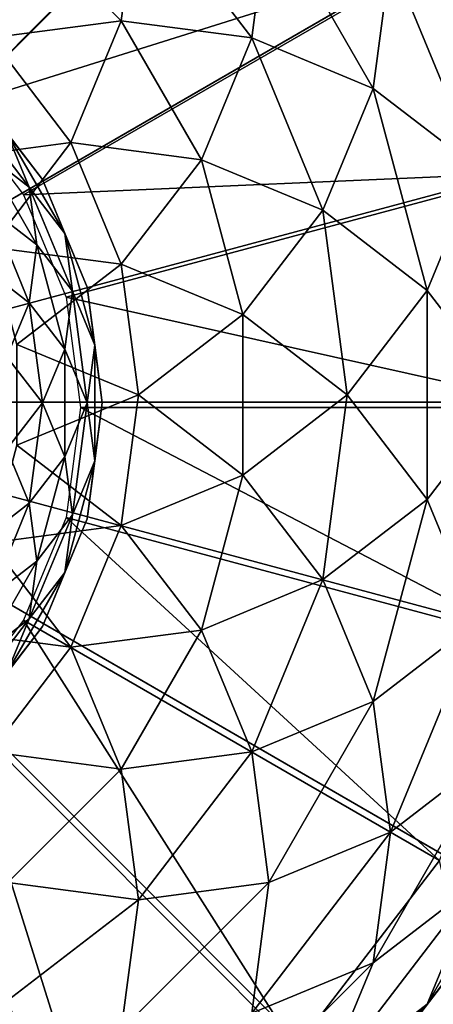
# Model space of a CAD drawing. Units: metres. Extents: x -24.4 to 0.5, y -12.5 to 12.4.
# Drawn here: x -11.6 to -11.2, y -0.6 to 0.3 of the extents above; entities that cross this region are included whole.
import ezdxf

# ---------------------------------------------------------------- set-up
doc = ezdxf.new("R2010")
doc.units = ezdxf.units.M
doc.layers.add('CEILFAN', color=1, linetype='CONTINUOUS')

msp = doc.modelspace()

# ---------------------------------------------------------------- linework, layer by layer
at = {"layer": 'CEILFAN', "color": 1}
for points in [[(-10.3713, 2.66437, 4.7089), (-11.9336, -0.04164, 4.7089), (-11.9336, 3.08299, 4.7089)], [(-11.9336, -0.04164, 5.75448), (-11.9336, 3.07535, 5.54423), (-11.1269, 2.96914, 5.54423)], [(-11.9336, -0.04164, 4.70798), (-11.1269, 2.96914, 4.70798), (-11.9336, 3.07535, 4.70798)], [(-11.9336, -0.04164, 5.75448), (-11.1269, 2.96914, 5.54423), (-10.3751, 2.65775, 5.54423)], [(-11.9336, -0.04164, 4.70798), (-10.3751, 2.65775, 4.70798), (-11.1269, 2.96914, 4.70798)], [(-9.22762, 1.52067, 4.7089), (-11.9336, -0.04164, 4.7089), (-10.3713, 2.66437, 4.7089)], [(-11.9336, -0.04164, 5.75448), (-10.3751, 2.65775, 5.54423), (-9.72958, 2.1624, 5.54423)], [(-11.9336, -0.04164, 4.70798), (-9.72958, 2.1624, 4.70798), (-10.3751, 2.65775, 4.70798)], [(-11.9336, -0.04164, 5.75448), (-9.72958, 2.1624, 5.54423), (-9.23424, 1.51685, 5.54423)], [(-11.9336, -0.04164, 4.70798), (-9.23424, 1.51685, 4.70798), (-9.72958, 2.1624, 4.70798)], [(-10.9079, 1.73503, 4.44966), (-11.9336, 2.00988, 4.44966), (-11.9336, -0.04164, 4.44966)], [(-10.157, 0.98412, 4.44966), (-10.9079, 1.73503, 4.44966), (-11.9336, -0.04164, 4.44966)], [(-8.80899, -0.04164, 4.7089), (-11.9336, -0.04164, 4.7089), (-9.22762, 1.52067, 4.7089)], [(-11.9336, -0.04164, 5.75448), (-9.23424, 1.51685, 5.54423), (-8.92285, 0.76509, 5.54423)], [(-11.9336, -0.04164, 4.70798), (-8.92285, 0.76509, 4.70798), (-9.23424, 1.51685, 4.70798)], [(-9.8821, -0.04164, 4.44966), (-10.157, 0.98412, 4.44966), (-11.9336, -0.04164, 4.44966)], [(-11.9336, -0.04164, 5.75448), (-8.92285, 0.76509, 5.54423), (-8.81664, -0.04164, 5.54423)], [(-11.9336, -0.04164, 4.70798), (-8.81664, -0.04164, 4.70798), (-8.92285, 0.76509, 4.70798)], [(-11.9336, -0.04164, 5.75448), (-11.1269, -3.05242, 5.54423), (-11.9336, -3.15863, 5.54423)], [(-11.9336, -0.04164, 5.75448), (-10.3751, -2.74103, 5.54423), (-11.1269, -3.05242, 5.54423)], [(-11.9336, -0.04164, 5.75448), (-9.72958, -2.24569, 5.54423), (-10.3751, -2.74103, 5.54423)], [(-11.9336, -0.04164, 5.75448), (-9.23424, -1.60013, 5.54423), (-9.72958, -2.24569, 5.54423)], [(-11.9336, -0.04164, 5.75448), (-8.92285, -0.84838, 5.54423), (-9.23424, -1.60013, 5.54423)], [(-11.9336, -0.04164, 5.75448), (-8.81664, -0.04164, 5.54423), (-8.92285, -0.84838, 5.54423)], [(-11.9336, -0.04164, 4.70798), (-11.9336, -3.15863, 4.70798), (-11.1269, -3.05242, 4.70798)], [(-11.9336, -0.04164, 4.70798), (-11.1269, -3.05242, 4.70798), (-10.3751, -2.74103, 4.70798)], [(-11.9336, -0.04164, 4.70798), (-10.3751, -2.74103, 4.70798), (-9.72958, -2.24569, 4.70798)], [(-11.9336, -0.04164, 4.70798), (-9.72958, -2.24569, 4.70798), (-9.23424, -1.60013, 4.70798)], [(-11.9336, -0.04164, 4.70798), (-9.23424, -1.60013, 4.70798), (-8.92285, -0.84838, 4.70798)], [(-11.9336, -0.04164, 4.70798), (-8.92285, -0.84838, 4.70798), (-8.81664, -0.04164, 4.70798)], [(-11.9336, -3.16628, 4.7089), (-11.9336, -0.04164, 4.7089), (-10.3713, -2.74765, 4.7089)], [(-11.9336, -2.09317, 4.44966), (-10.9079, -1.81832, 4.44966), (-11.9336, -0.04164, 4.44966)], [(-10.3713, -2.74765, 4.7089), (-11.9336, -0.04164, 4.7089), (-9.22762, -1.60396, 4.7089)], [(-10.9079, -1.81832, 4.44966), (-10.157, -1.0674, 4.44966), (-11.9336, -0.04164, 4.44966)], [(-9.22762, -1.60396, 4.7089), (-11.9336, -0.04164, 4.7089), (-8.80899, -0.04164, 4.7089)], [(-10.157, -1.0674, 4.44966), (-9.8821, -0.04164, 4.44966), (-11.9336, -0.04164, 4.44966)]]:
    msp.add_3dface(points, dxfattribs=at)
at = {"layer": 'CEILFAN', "color": 2}
for points in [[(-11.5183, 0.68011, 10.887), (-11.8358, 0.33397, 10.6287), (-11.7408, 0.29463, 10.6287)], [(-11.7408, 0.29463, 10.6287), (-11.3445, 0.54679, 10.887), (-11.5183, 0.68011, 10.887)], [(-11.3445, 0.54679, 10.887), (-11.7408, 0.29463, 10.6287), (-11.6593, 0.23205, 10.6287)], [(-11.6593, 0.23205, 10.6287), (-11.2112, 0.37304, 10.887), (-11.3445, 0.54679, 10.887)], [(-11.2112, 0.37304, 10.887), (-11.6593, 0.23205, 10.6287), (-11.5967, 0.15049, 10.6287)], [(-11.5967, 0.15049, 10.6287), (-11.1274, 0.17071, 10.887), (-11.2112, 0.37304, 10.887)], [(-11.1274, 0.17071, 10.887), (-11.5967, 0.15049, 10.6287), (-11.5573, 0.05551, 10.6287)], [(-11.5573, 0.05551, 10.6287), (-11.0988, -0.04642, 10.887), (-11.1274, 0.17071, 10.887)], [(-11.0988, -0.04642, 10.887), (-11.5573, 0.05551, 10.6287), (-11.5439, -0.04642, 10.6287)], [(-11.1274, -0.26355, 10.887), (-11.5439, -0.04642, 10.6287), (-11.5573, -0.14834, 10.6287)], [(-11.5439, -0.04642, 10.6287), (-11.1274, -0.26355, 10.887), (-11.0988, -0.04642, 10.887)], [(-11.2112, -0.46588, 10.887), (-11.5573, -0.14834, 10.6287), (-11.5967, -0.24332, 10.6287)], [(-11.5573, -0.14834, 10.6287), (-11.2112, -0.46588, 10.887), (-11.1274, -0.26355, 10.887)], [(-11.3445, -0.63963, 10.887), (-11.5967, -0.24332, 10.6287), (-11.6593, -0.32488, 10.6287)], [(-11.5967, -0.24332, 10.6287), (-11.3445, -0.63963, 10.887), (-11.2112, -0.46588, 10.887)], [(-11.5183, -0.77295, 10.887), (-11.6593, -0.32488, 10.6287), (-11.7408, -0.38747, 10.6287)], [(-11.6593, -0.32488, 10.6287), (-11.5183, -0.77295, 10.887), (-11.3445, -0.63963, 10.887)], [(-11.7408, -0.38747, 10.6287), (-11.7206, -0.85676, 10.887), (-11.5183, -0.77295, 10.887)], [(-11.1218, -0.86232, 11.6617), (-11.2112, -0.46588, 10.887), (-11.3445, -0.63963, 10.887)]]:
    msp.add_3dface(points, dxfattribs=at)
at = {"layer": 'CEILFAN', "color": 6}
for points in [[(-11.1597, 0.29564, 3.42581), (-11.2725, 0.49087, 3.42581), (-11.2565, 0.36991, 3.31615)], [(-11.1597, 0.29564, 3.42581), (-11.1757, 0.4166, 3.54158), (-11.2725, 0.49087, 3.42581)], [(-11.1597, 0.29564, 4.1412), (-11.2725, 0.49087, 4.1412), (-11.1757, 0.4166, 4.02542)], [(-11.1597, 0.29564, 4.1412), (-11.2565, 0.36991, 4.25085), (-11.2725, 0.49087, 4.1412)], [(-11.5061, 0.31157, 3.04195), (-11.4902, 0.43253, 3.12257), (-11.6112, 0.4166, 3.04195)], [(-11.5061, 0.31157, 4.52505), (-11.6112, 0.4166, 4.52505), (-11.4902, 0.43253, 4.44444)], [(-11.3852, 0.29564, 3.12257), (-11.4902, 0.43253, 3.12257), (-11.5061, 0.31157, 3.04195)], [(-11.3852, 0.29564, 4.44444), (-11.5061, 0.31157, 4.52505), (-11.4902, 0.43253, 4.44444)], [(-11.3852, 0.29564, 3.12257), (-11.3693, 0.4166, 3.21449), (-11.4902, 0.43253, 3.12257)], [(-11.3852, 0.29564, 4.44444), (-11.4902, 0.43253, 4.44444), (-11.3693, 0.4166, 4.35251)], [(-11.5061, 0.31157, 3.04195), (-11.6112, 0.4166, 3.04195), (-11.6271, 0.29564, 2.97403)], [(-11.5061, 0.31157, 4.52505), (-11.6271, 0.29564, 4.59298), (-11.6112, 0.4166, 4.52505)], [(-11.2725, 0.24895, 3.21449), (-11.3693, 0.4166, 3.21449), (-11.3852, 0.29564, 3.12257)], [(-11.2725, 0.24895, 4.35251), (-11.3852, 0.29564, 4.44444), (-11.3693, 0.4166, 4.35251)], [(-11.2725, 0.24895, 3.21449), (-11.2565, 0.36991, 3.31615), (-11.3693, 0.4166, 3.21449)], [(-11.2725, 0.24895, 4.35251), (-11.3693, 0.4166, 4.35251), (-11.2565, 0.36991, 4.25085)], [(-11.1757, 0.17468, 3.31615), (-11.2565, 0.36991, 3.31615), (-11.2725, 0.24895, 3.21449)], [(-11.1757, 0.17468, 4.25085), (-11.2725, 0.24895, 4.35251), (-11.2565, 0.36991, 4.25085)], [(-11.1757, 0.17468, 3.31615), (-11.1597, 0.29564, 3.42581), (-11.2565, 0.36991, 3.31615)], [(-11.1757, 0.17468, 4.25085), (-11.2565, 0.36991, 4.25085), (-11.1597, 0.29564, 4.1412)], [(-11.5528, 0.19885, 2.97403), (-11.5061, 0.31157, 3.04195), (-11.6271, 0.29564, 2.97403)], [(-11.5528, 0.19885, 4.59298), (-11.6271, 0.29564, 4.59298), (-11.5061, 0.31157, 4.52505)], [(-11.4319, 0.18293, 3.04195), (-11.5061, 0.31157, 3.04195), (-11.5528, 0.19885, 2.97403)], [(-11.4319, 0.18293, 4.52505), (-11.5528, 0.19885, 4.59298), (-11.5061, 0.31157, 4.52505)], [(-11.4319, 0.18293, 3.04195), (-11.3852, 0.29564, 3.12257), (-11.5061, 0.31157, 3.04195)], [(-11.4319, 0.18293, 4.52505), (-11.5061, 0.31157, 4.52505), (-11.3852, 0.29564, 4.44444)], [(-11.5528, 0.19885, 2.97403), (-11.6271, 0.29564, 2.97403), (-11.6738, 0.18293, 2.91995)], [(-11.5528, 0.19885, 4.59298), (-11.6738, 0.18293, 4.64705), (-11.6271, 0.29564, 4.59298)], [(-11.3191, 0.13624, 3.12257), (-11.3852, 0.29564, 3.12257), (-11.4319, 0.18293, 3.04195)], [(-11.3191, 0.13624, 4.44444), (-11.4319, 0.18293, 4.52505), (-11.3852, 0.29564, 4.44444)], [(-11.3191, 0.13624, 3.12257), (-11.2725, 0.24895, 3.21449), (-11.3852, 0.29564, 3.12257)], [(-11.3191, 0.13624, 4.44444), (-11.3852, 0.29564, 4.44444), (-11.2725, 0.24895, 4.35251)], [(-11.2224, 0.06197, 3.21449), (-11.2725, 0.24895, 3.21449), (-11.3191, 0.13624, 3.12257)], [(-11.2224, 0.06197, 4.35251), (-11.3191, 0.13624, 4.44444), (-11.2725, 0.24895, 4.35251)], [(-11.2224, 0.06197, 3.21449), (-11.1757, 0.17468, 3.31615), (-11.2725, 0.24895, 3.21449)], [(-11.2224, 0.06197, 4.35251), (-11.2725, 0.24895, 4.35251), (-11.1757, 0.17468, 4.25085)], [(-11.6271, 0.10206, 2.91995), (-11.5528, 0.19885, 2.97403), (-11.6738, 0.18293, 2.91995)], [(-11.6271, 0.10206, 4.64705), (-11.6738, 0.18293, 4.64705), (-11.5528, 0.19885, 4.59298)], [(-11.5061, 0.08613, 2.97403), (-11.5528, 0.19885, 2.97403), (-11.6271, 0.10206, 2.91995)], [(-11.5061, 0.08613, 4.59298), (-11.6271, 0.10206, 4.64705), (-11.5528, 0.19885, 4.59298)], [(-11.5061, 0.08613, 2.97403), (-11.4319, 0.18293, 3.04195), (-11.5528, 0.19885, 2.97403)], [(-11.5061, 0.08613, 4.59298), (-11.5528, 0.19885, 4.59298), (-11.4319, 0.18293, 4.52505)], [(-11.3934, 0.03945, 3.04195), (-11.4319, 0.18293, 3.04195), (-11.5061, 0.08613, 2.97403)], [(-11.3934, 0.03945, 4.52505), (-11.5061, 0.08613, 4.59298), (-11.4319, 0.18293, 4.52505)], [(-11.3934, 0.03945, 3.04195), (-11.3191, 0.13624, 3.12257), (-11.4319, 0.18293, 3.04195)], [(-11.3934, 0.03945, 4.52505), (-11.4319, 0.18293, 4.52505), (-11.3191, 0.13624, 4.44444)], [(-11.1481, -0.03483, 3.31615), (-11.1757, 0.17468, 3.31615), (-11.2224, 0.06197, 3.21449)], [(-11.1481, -0.03483, 4.25085), (-11.2224, 0.06197, 4.35251), (-11.1757, 0.17468, 4.25085)], [(-11.2966, -0.03483, 3.12257), (-11.3191, 0.13624, 3.12257), (-11.3934, 0.03945, 3.04195)], [(-11.2966, -0.03483, 4.44444), (-11.3934, 0.03945, 4.52505), (-11.3191, 0.13624, 4.44444)], [(-11.2966, -0.03483, 3.12257), (-11.2224, 0.06197, 3.21449), (-11.3191, 0.13624, 3.12257)], [(-11.2966, -0.03483, 4.44444), (-11.3191, 0.13624, 4.44444), (-11.2224, 0.06197, 4.35251)], [(-11.6029, 0.01186, 2.91995), (-11.5061, 0.08613, 2.97403), (-11.6271, 0.10206, 2.91995)], [(-11.6029, 0.01186, 4.64705), (-11.6271, 0.10206, 4.64705), (-11.5061, 0.08613, 4.59298)], [(-11.4902, -0.03483, 2.97403), (-11.5061, 0.08613, 2.97403), (-11.6029, 0.01186, 2.91995)], [(-11.4902, -0.03483, 4.59298), (-11.6029, 0.01186, 4.64705), (-11.5061, 0.08613, 4.59298)], [(-11.4902, -0.03483, 2.97403), (-11.3934, 0.03945, 3.04195), (-11.5061, 0.08613, 2.97403)], [(-11.4902, -0.03483, 4.59298), (-11.5061, 0.08613, 4.59298), (-11.3934, 0.03945, 4.52505)], [(-11.2224, -0.13162, 3.21449), (-11.2224, 0.06197, 3.21449), (-11.2966, -0.03483, 3.12257)], [(-11.2224, -0.13162, 4.35251), (-11.2966, -0.03483, 4.44444), (-11.2224, 0.06197, 4.35251)], [(-11.2224, -0.13162, 3.21449), (-11.1481, -0.03483, 3.31615), (-11.2224, 0.06197, 3.21449)], [(-11.2224, -0.13162, 4.35251), (-11.2224, 0.06197, 4.35251), (-11.1481, -0.03483, 4.25085)], [(-11.3934, -0.1091, 3.04195), (-11.3934, 0.03945, 3.04195), (-11.4902, -0.03483, 2.97403)], [(-11.3934, -0.1091, 4.52505), (-11.4902, -0.03483, 4.59298), (-11.3934, 0.03945, 4.52505)], [(-11.3934, -0.1091, 3.04195), (-11.2966, -0.03483, 3.12257), (-11.3934, 0.03945, 3.04195)], [(-11.3934, -0.1091, 4.52505), (-11.3934, 0.03945, 4.52505), (-11.2966, -0.03483, 4.44444)], [(-11.6029, -0.08151, 2.91995), (-11.4902, -0.03483, 2.97403), (-11.6029, 0.01186, 2.91995)], [(-11.6029, -0.08151, 4.64705), (-11.6029, 0.01186, 4.64705), (-11.4902, -0.03483, 4.59298)], [(-11.5061, -0.15578, 2.97403), (-11.4902, -0.03483, 2.97403), (-11.6029, -0.08151, 2.91995)], [(-11.5061, -0.15578, 4.59298), (-11.6029, -0.08151, 4.64705), (-11.4902, -0.03483, 4.59298)], [(-11.5061, -0.15578, 2.97403), (-11.3934, -0.1091, 3.04195), (-11.4902, -0.03483, 2.97403)], [(-11.5061, -0.15578, 4.59298), (-11.4902, -0.03483, 4.59298), (-11.3934, -0.1091, 4.52505)], [(-11.3191, -0.20589, 3.12257), (-11.2966, -0.03483, 3.12257), (-11.3934, -0.1091, 3.04195)], [(-11.3191, -0.20589, 4.44444), (-11.3934, -0.1091, 4.52505), (-11.2966, -0.03483, 4.44444)], [(-11.3191, -0.20589, 3.12257), (-11.2224, -0.13162, 3.21449), (-11.2966, -0.03483, 3.12257)], [(-11.3191, -0.20589, 4.44444), (-11.2966, -0.03483, 4.44444), (-11.2224, -0.13162, 4.35251)], [(-11.1757, -0.24433, 3.31615), (-11.1481, -0.03483, 3.31615), (-11.2224, -0.13162, 3.21449)], [(-11.1757, -0.24433, 4.25085), (-11.2224, -0.13162, 4.35251), (-11.1481, -0.03483, 4.25085)], [(-11.6271, -0.17171, 2.91995), (-11.5061, -0.15578, 2.97403), (-11.6029, -0.08151, 2.91995)], [(-11.6271, -0.17171, 4.64705), (-11.6029, -0.08151, 4.64705), (-11.5061, -0.15578, 4.59298)], [(-11.4319, -0.25257, 3.04195), (-11.3934, -0.1091, 3.04195), (-11.5061, -0.15578, 2.97403)], [(-11.4319, -0.25257, 4.52505), (-11.5061, -0.15578, 4.59298), (-11.3934, -0.1091, 4.52505)], [(-11.4319, -0.25257, 3.04195), (-11.3191, -0.20589, 3.12257), (-11.3934, -0.1091, 3.04195)], [(-11.4319, -0.25257, 4.52505), (-11.3934, -0.1091, 4.52505), (-11.3191, -0.20589, 4.44444)], [(-11.2725, -0.3186, 3.21449), (-11.2224, -0.13162, 3.21449), (-11.3191, -0.20589, 3.12257)], [(-11.2725, -0.3186, 4.35251), (-11.3191, -0.20589, 4.44444), (-11.2224, -0.13162, 4.35251)], [(-11.2725, -0.3186, 3.21449), (-11.1757, -0.24433, 3.31615), (-11.2224, -0.13162, 3.21449)], [(-11.2725, -0.3186, 4.35251), (-11.2224, -0.13162, 4.35251), (-11.1757, -0.24433, 4.25085)], [(-11.5528, -0.2685, 2.97403), (-11.5061, -0.15578, 2.97403), (-11.6271, -0.17171, 2.91995)], [(-11.5528, -0.2685, 4.59298), (-11.6271, -0.17171, 4.64705), (-11.5061, -0.15578, 4.59298)], [(-11.5528, -0.2685, 2.97403), (-11.4319, -0.25257, 3.04195), (-11.5061, -0.15578, 2.97403)], [(-11.5528, -0.2685, 4.59298), (-11.5061, -0.15578, 4.59298), (-11.4319, -0.25257, 4.52505)], [(-11.6738, -0.25257, 2.91995), (-11.5528, -0.2685, 2.97403), (-11.6271, -0.17171, 2.91995)], [(-11.6738, -0.25257, 4.64705), (-11.6271, -0.17171, 4.64705), (-11.5528, -0.2685, 4.59298)], [(-11.3852, -0.36529, 3.12257), (-11.3191, -0.20589, 3.12257), (-11.4319, -0.25257, 3.04195)], [(-11.3852, -0.36529, 4.44444), (-11.4319, -0.25257, 4.52505), (-11.3191, -0.20589, 4.44444)], [(-11.3852, -0.36529, 3.12257), (-11.2725, -0.3186, 3.21449), (-11.3191, -0.20589, 3.12257)], [(-11.3852, -0.36529, 4.44444), (-11.3191, -0.20589, 4.44444), (-11.2725, -0.3186, 4.35251)], [(-11.2565, -0.43956, 3.31615), (-11.1757, -0.24433, 3.31615), (-11.2725, -0.3186, 3.21449)], [(-11.2565, -0.43956, 4.25085), (-11.2725, -0.3186, 4.35251), (-11.1757, -0.24433, 4.25085)], [(-11.2565, -0.43956, 3.31615), (-11.1597, -0.36529, 3.42581), (-11.1757, -0.24433, 3.31615)], [(-11.2565, -0.43956, 4.25085), (-11.1757, -0.24433, 4.25085), (-11.1597, -0.36529, 4.1412)], [(-11.6271, -0.36529, 2.97403), (-11.5528, -0.2685, 2.97403), (-11.6738, -0.25257, 2.91995)], [(-11.6271, -0.36529, 4.59298), (-11.6738, -0.25257, 4.64705), (-11.5528, -0.2685, 4.59298)], [(-11.5061, -0.38122, 3.04195), (-11.4319, -0.25257, 3.04195), (-11.5528, -0.2685, 2.97403)], [(-11.5061, -0.38122, 4.52505), (-11.5528, -0.2685, 4.59298), (-11.4319, -0.25257, 4.52505)], [(-11.5061, -0.38122, 3.04195), (-11.3852, -0.36529, 3.12257), (-11.4319, -0.25257, 3.04195)], [(-11.5061, -0.38122, 4.52505), (-11.4319, -0.25257, 4.52505), (-11.3852, -0.36529, 4.44444)], [(-11.6271, -0.36529, 2.97403), (-11.5061, -0.38122, 3.04195), (-11.5528, -0.2685, 2.97403)], [(-11.6271, -0.36529, 4.59298), (-11.5528, -0.2685, 4.59298), (-11.5061, -0.38122, 4.52505)], [(-11.3692, -0.48625, 3.21449), (-11.2725, -0.3186, 3.21449), (-11.3852, -0.36529, 3.12257)], [(-11.3692, -0.48625, 4.35251), (-11.3852, -0.36529, 4.44444), (-11.2725, -0.3186, 4.35251)], [(-11.3692, -0.48625, 3.21449), (-11.2565, -0.43956, 3.31615), (-11.2725, -0.3186, 3.21449)], [(-11.3692, -0.48625, 4.35251), (-11.2725, -0.3186, 4.35251), (-11.2565, -0.43956, 4.25085)], [(-11.6112, -0.48625, 3.04195), (-11.5061, -0.38122, 3.04195), (-11.6271, -0.36529, 2.97403)], [(-11.6112, -0.48625, 4.52505), (-11.6271, -0.36529, 4.59298), (-11.5061, -0.38122, 4.52505)], [(-11.4902, -0.50218, 3.12257), (-11.3852, -0.36529, 3.12257), (-11.5061, -0.38122, 3.04195)], [(-11.4902, -0.50218, 4.44444), (-11.5061, -0.38122, 4.52505), (-11.3852, -0.36529, 4.44444)], [(-11.4902, -0.50218, 3.12257), (-11.3692, -0.48625, 3.21449), (-11.3852, -0.36529, 3.12257)], [(-11.4902, -0.50218, 4.44444), (-11.3852, -0.36529, 4.44444), (-11.3692, -0.48625, 4.35251)], [(-11.2725, -0.56052, 3.42581), (-11.1597, -0.36529, 3.42581), (-11.2565, -0.43956, 3.31615)], [(-11.2725, -0.56052, 3.42581), (-11.1757, -0.48625, 3.54158), (-11.1597, -0.36529, 3.42581)], [(-11.2725, -0.56052, 4.1412), (-11.1597, -0.36529, 4.1412), (-11.1757, -0.48625, 4.02542)], [(-11.2725, -0.56052, 4.1412), (-11.2565, -0.43956, 4.25085), (-11.1597, -0.36529, 4.1412)], [(-11.6112, -0.48625, 3.04195), (-11.4902, -0.50218, 3.12257), (-11.5061, -0.38122, 3.04195)], [(-11.6112, -0.48625, 4.52505), (-11.5061, -0.38122, 4.52505), (-11.4902, -0.50218, 4.44444)], [(-11.2224, -0.59897, 3.6615), (-11.1014, -0.38946, 3.6615), (-11.1757, -0.48625, 3.54158)], [(-11.2224, -0.59897, 3.6615), (-11.1481, -0.50218, 3.7835), (-11.1014, -0.38946, 3.6615)], [(-11.2224, -0.59897, 3.9055), (-11.1014, -0.38946, 3.9055), (-11.1481, -0.50218, 3.7835)], [(-11.2224, -0.59897, 3.9055), (-11.1757, -0.48625, 4.02542), (-11.1014, -0.38946, 3.9055)], [(-11.3852, -0.60721, 3.31615), (-11.2565, -0.43956, 3.31615), (-11.3692, -0.48625, 3.21449)], [(-11.3852, -0.60721, 3.31615), (-11.2725, -0.56052, 3.42581), (-11.2565, -0.43956, 3.31615)], [(-11.3852, -0.60721, 4.25085), (-11.2565, -0.43956, 4.25085), (-11.2725, -0.56052, 4.1412)], [(-11.3852, -0.60721, 4.25085), (-11.3692, -0.48625, 4.35251), (-11.2565, -0.43956, 4.25085)], [(-11.6271, -0.60721, 3.12257), (-11.4902, -0.50218, 3.12257), (-11.6112, -0.48625, 3.04195)], [(-11.6271, -0.60721, 4.44444), (-11.6112, -0.48625, 4.52505), (-11.4902, -0.50218, 4.44444)], [(-11.5061, -0.62313, 3.21449), (-11.3692, -0.48625, 3.21449), (-11.4902, -0.50218, 3.12257)], [(-11.5061, -0.62313, 3.21449), (-11.3852, -0.60721, 3.31615), (-11.3692, -0.48625, 3.21449)], [(-11.5061, -0.62313, 4.35251), (-11.3692, -0.48625, 4.35251), (-11.3852, -0.60721, 4.25085)], [(-11.5061, -0.62313, 4.35251), (-11.4902, -0.50218, 4.44444), (-11.3692, -0.48625, 4.35251)], [(-11.3191, -0.67324, 3.54158), (-11.1757, -0.48625, 3.54158), (-11.2725, -0.56052, 3.42581)], [(-11.3191, -0.67324, 3.54158), (-11.2224, -0.59897, 3.6615), (-11.1757, -0.48625, 3.54158)], [(-11.3191, -0.67324, 4.02542), (-11.1757, -0.48625, 4.02542), (-11.2224, -0.59897, 3.9055)], [(-11.3191, -0.67324, 4.02542), (-11.2725, -0.56052, 4.1412), (-11.1757, -0.48625, 4.02542)], [(-11.6271, -0.60721, 3.12257), (-11.5061, -0.62313, 3.21449), (-11.4902, -0.50218, 3.12257)], [(-11.6271, -0.60721, 4.44444), (-11.4902, -0.50218, 4.44444), (-11.5061, -0.62313, 4.35251)], [(-11.2966, -0.69576, 3.7835), (-11.1481, -0.50218, 3.7835), (-11.2224, -0.59897, 3.6615)], [(-11.2966, -0.69576, 3.7835), (-11.2224, -0.59897, 3.9055), (-11.1481, -0.50218, 3.7835)], [(-11.4319, -0.71993, 3.42581), (-11.2725, -0.56052, 3.42581), (-11.3852, -0.60721, 3.31615)], [(-11.4319, -0.71993, 3.42581), (-11.3191, -0.67324, 3.54158), (-11.2725, -0.56052, 3.42581)], [(-11.4319, -0.71993, 4.1412), (-11.2725, -0.56052, 4.1412), (-11.3191, -0.67324, 4.02542)], [(-11.4319, -0.71993, 4.1412), (-11.3852, -0.60721, 4.25085), (-11.2725, -0.56052, 4.1412)], [(-11.3934, -0.77003, 3.6615), (-11.2224, -0.59897, 3.6615), (-11.3191, -0.67324, 3.54158)], [(-11.3934, -0.77003, 3.6615), (-11.2966, -0.69576, 3.7835), (-11.2224, -0.59897, 3.6615)], [(-11.3934, -0.77003, 3.9055), (-11.2224, -0.59897, 3.9055), (-11.2966, -0.69576, 3.7835)], [(-11.3934, -0.77003, 3.9055), (-11.3191, -0.67324, 4.02542), (-11.2224, -0.59897, 3.9055)]]:
    msp.add_3dface(points, dxfattribs=at)
at = {"layer": 'CEILFAN', "color": 3}
for points in [[(-11.5792, 0.16468, 10.839), (-11.645, 0.25042, 10.839), (-11.6121, 0.20755, 10.785)], [(-11.5792, 0.16468, 10.839), (-11.6121, 0.20755, 10.893), (-11.645, 0.25042, 10.839)], [(-11.5914, 0.15762, 10.7318), (-11.655, 0.24044, 10.7318), (-11.6343, 0.19052, 10.6806)], [(-11.5914, 0.15762, 10.7318), (-11.6121, 0.20755, 10.785), (-11.655, 0.24044, 10.7318)], [(-11.5914, 0.15762, 10.9461), (-11.655, 0.24044, 10.9461), (-11.6121, 0.20755, 10.893)], [(-11.5914, 0.15762, 10.9461), (-11.6343, 0.19052, 10.9974), (-11.655, 0.24044, 10.9461)], [(-11.5585, 0.11475, 10.785), (-11.6121, 0.20755, 10.785), (-11.5914, 0.15762, 10.7318)], [(-11.5585, 0.11475, 10.785), (-11.5792, 0.16468, 10.839), (-11.6121, 0.20755, 10.785)], [(-11.5585, 0.11475, 10.893), (-11.6121, 0.20755, 10.893), (-11.5792, 0.16468, 10.839)], [(-11.5585, 0.11475, 10.893), (-11.5914, 0.15762, 10.9461), (-11.6121, 0.20755, 10.893)], [(-11.5844, 0.10405, 10.6806), (-11.6343, 0.19052, 10.6806), (-11.6272, 0.13694, 10.632)], [(-11.5844, 0.10405, 10.6806), (-11.5914, 0.15762, 10.7318), (-11.6343, 0.19052, 10.6806)], [(-11.5844, 0.10405, 10.9974), (-11.6343, 0.19052, 10.9974), (-11.5914, 0.15762, 10.9461)], [(-11.5844, 0.10405, 10.9974), (-11.6272, 0.13694, 11.046), (-11.6343, 0.19052, 10.9974)], [(-11.5378, 0.06483, 10.839), (-11.5792, 0.16468, 10.839), (-11.5585, 0.11475, 10.785)], [(-11.5378, 0.06483, 10.839), (-11.5585, 0.11475, 10.893), (-11.5792, 0.16468, 10.839)], [(-11.5515, 0.06118, 10.7318), (-11.5914, 0.15762, 10.7318), (-11.5844, 0.10405, 10.6806)], [(-11.5515, 0.06118, 10.7318), (-11.5585, 0.11475, 10.785), (-11.5914, 0.15762, 10.7318)], [(-11.5515, 0.06118, 10.9461), (-11.5914, 0.15762, 10.9461), (-11.5585, 0.11475, 10.893)], [(-11.5515, 0.06118, 10.9461), (-11.5844, 0.10405, 10.9974), (-11.5914, 0.15762, 10.9461)], [(-11.5914, 0.05047, 10.632), (-11.6272, 0.13694, 10.632), (-11.6343, 0.08337, 10.587)], [(-11.5914, 0.05047, 11.046), (-11.6343, 0.08337, 11.091), (-11.6272, 0.13694, 11.046)], [(-11.5914, 0.05047, 10.632), (-11.5844, 0.10405, 10.6806), (-11.6272, 0.13694, 10.632)], [(-11.5914, 0.05047, 11.046), (-11.6272, 0.13694, 11.046), (-11.5844, 0.10405, 10.9974)], [(-11.5308, 0.01125, 10.785), (-11.5585, 0.11475, 10.785), (-11.5515, 0.06118, 10.7318)], [(-11.5308, 0.01125, 10.785), (-11.5378, 0.06483, 10.839), (-11.5585, 0.11475, 10.785)], [(-11.5308, 0.01125, 10.893), (-11.5585, 0.11475, 10.893), (-11.5378, 0.06483, 10.839)], [(-11.5308, 0.01125, 10.893), (-11.5515, 0.06118, 10.9461), (-11.5585, 0.11475, 10.893)], [(-11.5585, 0.0076, 10.6806), (-11.5844, 0.10405, 10.6806), (-11.5914, 0.05047, 10.632)], [(-11.5585, 0.0076, 10.9974), (-11.5914, 0.05047, 11.046), (-11.5844, 0.10405, 10.9974)], [(-11.5585, 0.0076, 10.6806), (-11.5515, 0.06118, 10.7318), (-11.5844, 0.10405, 10.6806)], [(-11.5585, 0.0076, 10.9974), (-11.5844, 0.10405, 10.9974), (-11.5515, 0.06118, 10.9461)], [(-11.6121, 0.00055, 10.587), (-11.5914, 0.05047, 10.632), (-11.6343, 0.08337, 10.587)], [(-11.6121, 0.00055, 11.091), (-11.6343, 0.08337, 11.091), (-11.5914, 0.05047, 11.046)], [(-11.5237, -0.04232, 10.839), (-11.5378, 0.06483, 10.839), (-11.5308, 0.01125, 10.785)], [(-11.5237, -0.04232, 10.839), (-11.5308, 0.01125, 10.893), (-11.5378, 0.06483, 10.839)], [(-11.5378, -0.04232, 10.7318), (-11.5515, 0.06118, 10.7318), (-11.5585, 0.0076, 10.6806)], [(-11.5378, -0.04232, 10.9461), (-11.5585, 0.0076, 10.9974), (-11.5515, 0.06118, 10.9461)], [(-11.5378, -0.04232, 10.7318), (-11.5308, 0.01125, 10.785), (-11.5515, 0.06118, 10.7318)], [(-11.5378, -0.04232, 10.9461), (-11.5515, 0.06118, 10.9461), (-11.5308, 0.01125, 10.893)], [(-11.5792, -0.04232, 10.632), (-11.5914, 0.05047, 10.632), (-11.6121, 0.00055, 10.587)], [(-11.5792, -0.04232, 11.046), (-11.6121, 0.00055, 11.091), (-11.5914, 0.05047, 11.046)], [(-11.5792, -0.04232, 10.632), (-11.5585, 0.0076, 10.6806), (-11.5914, 0.05047, 10.632)], [(-11.5792, -0.04232, 11.046), (-11.5914, 0.05047, 11.046), (-11.5585, 0.0076, 10.9974)], [(-11.5308, -0.0959, 10.785), (-11.5308, 0.01125, 10.785), (-11.5378, -0.04232, 10.7318)], [(-11.5308, -0.0959, 10.893), (-11.5378, -0.04232, 10.9461), (-11.5308, 0.01125, 10.893)], [(-11.5308, -0.0959, 10.785), (-11.5237, -0.04232, 10.839), (-11.5308, 0.01125, 10.785)], [(-11.5308, -0.0959, 10.893), (-11.5308, 0.01125, 10.893), (-11.5237, -0.04232, 10.839)], [(-11.6121, -0.08519, 10.587), (-11.5792, -0.04232, 10.632), (-11.6121, 0.00055, 10.587)], [(-11.6121, -0.08519, 11.091), (-11.6121, 0.00055, 11.091), (-11.5792, -0.04232, 11.046)], [(-11.5585, -0.09225, 10.6806), (-11.5585, 0.0076, 10.6806), (-11.5792, -0.04232, 10.632)], [(-11.5585, -0.09225, 10.9974), (-11.5792, -0.04232, 11.046), (-11.5585, 0.0076, 10.9974)], [(-11.5585, -0.09225, 10.6806), (-11.5378, -0.04232, 10.7318), (-11.5585, 0.0076, 10.6806)], [(-11.5585, -0.09225, 10.9974), (-11.5585, 0.0076, 10.9974), (-11.5378, -0.04232, 10.9461)], [(-11.5914, -0.13512, 10.632), (-11.5792, -0.04232, 10.632), (-11.6121, -0.08519, 10.587)], [(-11.5914, -0.13512, 11.046), (-11.6121, -0.08519, 11.091), (-11.5792, -0.04232, 11.046)], [(-11.5914, -0.13512, 10.632), (-11.5585, -0.09225, 10.6806), (-11.5792, -0.04232, 10.632)], [(-11.5914, -0.13512, 11.046), (-11.5792, -0.04232, 11.046), (-11.5585, -0.09225, 10.9974)], [(-11.5515, -0.14582, 10.7318), (-11.5378, -0.04232, 10.7318), (-11.5585, -0.09225, 10.6806)], [(-11.5515, -0.14582, 10.9461), (-11.5585, -0.09225, 10.9974), (-11.5378, -0.04232, 10.9461)], [(-11.5515, -0.14582, 10.7318), (-11.5308, -0.0959, 10.785), (-11.5378, -0.04232, 10.7318)], [(-11.5515, -0.14582, 10.9461), (-11.5378, -0.04232, 10.9461), (-11.5308, -0.0959, 10.893)], [(-11.5378, -0.14947, 10.839), (-11.5237, -0.04232, 10.839), (-11.5308, -0.0959, 10.785)], [(-11.5378, -0.14947, 10.839), (-11.5308, -0.0959, 10.893), (-11.5237, -0.04232, 10.839)], [(-11.6343, -0.16801, 10.587), (-11.5914, -0.13512, 10.632), (-11.6121, -0.08519, 10.587)], [(-11.6343, -0.16801, 11.091), (-11.6121, -0.08519, 11.091), (-11.5914, -0.13512, 11.046)], [(-11.5844, -0.18869, 10.6806), (-11.5585, -0.09225, 10.6806), (-11.5914, -0.13512, 10.632)], [(-11.5844, -0.18869, 10.9974), (-11.5914, -0.13512, 11.046), (-11.5585, -0.09225, 10.9974)], [(-11.5844, -0.18869, 10.6806), (-11.5515, -0.14582, 10.7318), (-11.5585, -0.09225, 10.6806)], [(-11.5844, -0.18869, 10.9974), (-11.5585, -0.09225, 10.9974), (-11.5515, -0.14582, 10.9461)], [(-11.5585, -0.1994, 10.785), (-11.5308, -0.0959, 10.785), (-11.5515, -0.14582, 10.7318)], [(-11.5585, -0.1994, 10.785), (-11.5378, -0.14947, 10.839), (-11.5308, -0.0959, 10.785)], [(-11.5585, -0.1994, 10.893), (-11.5308, -0.0959, 10.893), (-11.5378, -0.14947, 10.839)], [(-11.5585, -0.1994, 10.893), (-11.5515, -0.14582, 10.9461), (-11.5308, -0.0959, 10.893)], [(-11.6272, -0.22159, 10.632), (-11.5914, -0.13512, 10.632), (-11.6343, -0.16801, 10.587)], [(-11.6272, -0.22159, 11.046), (-11.6343, -0.16801, 11.091), (-11.5914, -0.13512, 11.046)], [(-11.6272, -0.22159, 10.632), (-11.5844, -0.18869, 10.6806), (-11.5914, -0.13512, 10.632)], [(-11.6272, -0.22159, 11.046), (-11.5914, -0.13512, 11.046), (-11.5844, -0.18869, 10.9974)], [(-11.5914, -0.24227, 10.7318), (-11.5515, -0.14582, 10.7318), (-11.5844, -0.18869, 10.6806)], [(-11.5914, -0.24227, 10.7318), (-11.5585, -0.1994, 10.785), (-11.5515, -0.14582, 10.7318)], [(-11.5914, -0.24227, 10.9461), (-11.5515, -0.14582, 10.9461), (-11.5585, -0.1994, 10.893)], [(-11.5914, -0.24227, 10.9461), (-11.5844, -0.18869, 10.9974), (-11.5515, -0.14582, 10.9461)], [(-11.5792, -0.24932, 10.839), (-11.5378, -0.14947, 10.839), (-11.5585, -0.1994, 10.785)], [(-11.5792, -0.24932, 10.839), (-11.5585, -0.1994, 10.893), (-11.5378, -0.14947, 10.839)], [(-11.6343, -0.27517, 10.6806), (-11.5844, -0.18869, 10.6806), (-11.6272, -0.22159, 10.632)], [(-11.6343, -0.27517, 10.6806), (-11.5914, -0.24227, 10.7318), (-11.5844, -0.18869, 10.6806)], [(-11.6343, -0.27517, 10.9974), (-11.5844, -0.18869, 10.9974), (-11.5914, -0.24227, 10.9461)], [(-11.6343, -0.27517, 10.9974), (-11.6272, -0.22159, 11.046), (-11.5844, -0.18869, 10.9974)], [(-11.6121, -0.29219, 10.785), (-11.5585, -0.1994, 10.785), (-11.5914, -0.24227, 10.7318)], [(-11.6121, -0.29219, 10.785), (-11.5792, -0.24932, 10.839), (-11.5585, -0.1994, 10.785)], [(-11.6121, -0.29219, 10.893), (-11.5585, -0.1994, 10.893), (-11.5792, -0.24932, 10.839)], [(-11.6121, -0.29219, 10.893), (-11.5914, -0.24227, 10.9461), (-11.5585, -0.1994, 10.893)], [(-11.655, -0.32509, 10.7318), (-11.5914, -0.24227, 10.7318), (-11.6343, -0.27517, 10.6806)], [(-11.655, -0.32509, 10.7318), (-11.6121, -0.29219, 10.785), (-11.5914, -0.24227, 10.7318)], [(-11.655, -0.32509, 10.9461), (-11.5914, -0.24227, 10.9461), (-11.6121, -0.29219, 10.893)], [(-11.655, -0.32509, 10.9461), (-11.6343, -0.27517, 10.9974), (-11.5914, -0.24227, 10.9461)], [(-11.645, -0.33507, 10.839), (-11.5792, -0.24932, 10.839), (-11.6121, -0.29219, 10.785)], [(-11.645, -0.33507, 10.839), (-11.6121, -0.29219, 10.893), (-11.5792, -0.24932, 10.839)]]:
    msp.add_3dface(points, dxfattribs=at)

doc.saveas('drawing.dxf')
